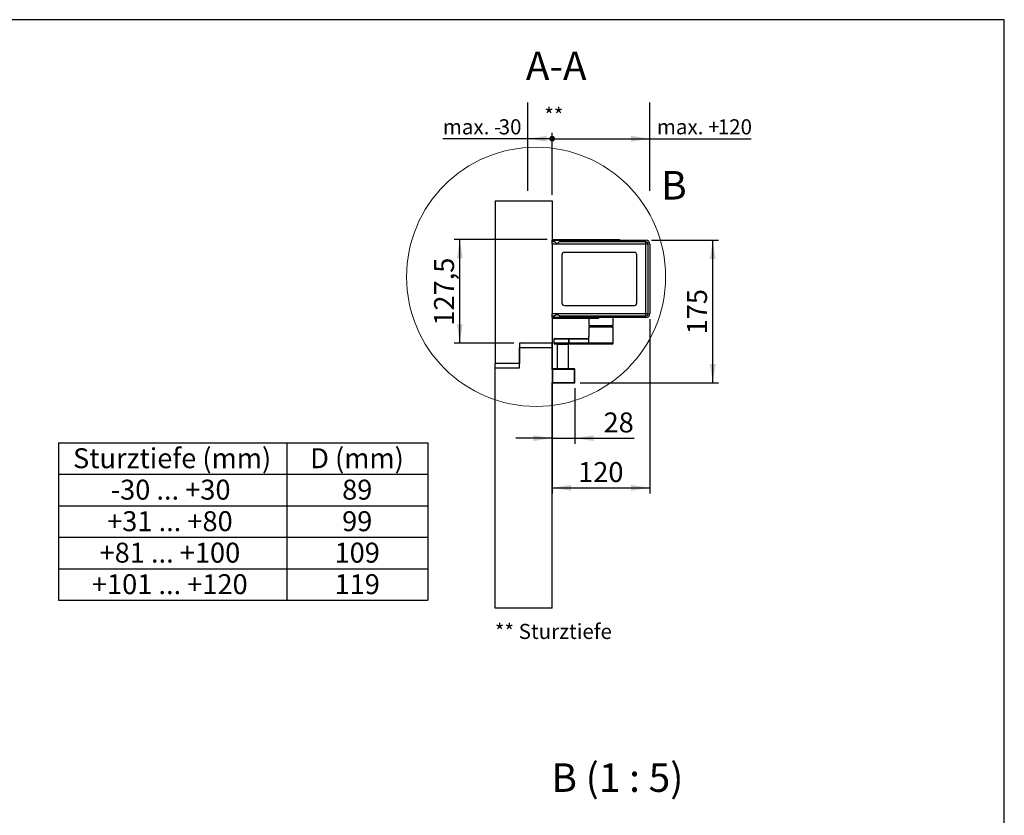
# Model space of a CAD drawing. Units: millimetres. Extents: x 70 to 2870, y 70 to 2009.
# Drawn here: x 1661 to 2870, y 1033 to 2009 of the extents above; entities that cross this region are included whole.
import ezdxf

# ---------------------------------------------------------------- set-up
doc = ezdxf.new("R2010")
doc.units = ezdxf.units.MM
doc.header["$LTSCALE"] = 7
doc.layers.add('FORMAT', color=7, linetype='Continuous')
doc.styles.add('SLDTEXTSTYLE0', font='ARIAL.TTF', dxfattribs={"width": 0.948})
doc.dimstyles.new('SLDDIMSTYLE0', dxfattribs={"dimtxt": 24.5, "dimasz": 23.114, "dimexe": 0, "dimexo": 0.0625, "dimgap": 6.125, "dimtad": 1, "dimrnd": 1e-09, "dimzin": 12, "dimdsep": 46, "dimtxsty": 'SLDTEXTSTYLE0', "dimsah": 1, "dimcen": 0.09, "dimadec": 0, "dimazin": 3, "dimtfac": 1, "dimtofl": 0, "dimtmove": 0, "dimatfit": 3, "dimfxl": 1, "dimfrac": 2, "dimtolj": 1, "dimtzin": 12, "dimarcsym": 0})
doc.dimstyles.new('SLDDIMSTYLE1', dxfattribs={"dimtxt": 24.5, "dimasz": 23.114, "dimexe": 0, "dimexo": 0.0625, "dimgap": 6.125, "dimtad": 1, "dimrnd": 1e-09, "dimzin": 12, "dimdsep": 46, "dimtxsty": 'SLDTEXTSTYLE0', "dimsah": 1, "dimcen": 0.09, "dimadec": 0, "dimazin": 3, "dimtfac": 1, "dimtmove": 0, "dimatfit": 0, "dimfxl": 1, "dimfrac": 2, "dimtolj": 1, "dimtzin": 12, "dimarcsym": 0})
doc.dimstyles.new('SLDDIMSTYLE4', dxfattribs={"dimtxt": 17.978231, "dimasz": 7.112, "dimexe": 0, "dimexo": 0.0625, "dimgap": 4.494558, "dimtad": 1, "dimrnd": 1e-09, "dimzin": 12, "dimdsep": 46, "dimtxsty": 'SLDTEXTSTYLE0', "dimblk1": 'DOT', "dimsah": 1, "dimcen": 0.09, "dimadec": 0, "dimazin": 3, "dimtfac": 1, "dimtofl": 0, "dimtmove": 0, "dimatfit": 3, "dimldrblk": 'DOT', "dimfxl": 1, "dimfrac": 2, "dimtolj": 1, "dimtzin": 12, "dimarcsym": 0})

# ---------------------------------------------------------------- blocks, each defined once
blk = doc.blocks.new('SW_TABLEANNOTATION_0')
at = {"layer": 'FORMAT', "color": 0}
for p, q in [((0, 0), (0, -38.6)), ((0, 0), (280.6, 0)), ((280.6, 0), (280.6, -38.6)), ((280.6, 0), (453.5, 0)), ((453.5, 0), (453.5, -38.6)), ((0, -38.6), (0, -77.3)), ((0, -38.6), (280.6, -38.6)), ((280.6, -38.6), (280.6, -77.3)), ((280.6, -38.6), (453.5, -38.6)), ((453.5, -38.6), (453.5, -77.3)), ((0, -77.3), (0, -115.9)), ((0, -77.3), (280.6, -77.3)), ((280.6, -77.3), (280.6, -115.9)), ((280.6, -77.3), (453.5, -77.3)), ((453.5, -77.3), (453.5, -115.9)), ((0, -115.9), (0, -154.6)), ((0, -115.9), (280.6, -115.9)), ((280.6, -115.9), (280.6, -154.6)), ((280.6, -115.9), (453.5, -115.9)), ((453.5, -115.9), (453.5, -154.6)), ((0, -154.6), (0, -193.2)), ((0, -154.6), (280.6, -154.6)), ((280.6, -154.6), (280.6, -193.2)), ((280.6, -154.6), (453.5, -154.6)), ((453.5, -154.6), (453.5, -193.2)), ((0, -193.2), (280.6, -193.2)), ((280.6, -193.2), (453.5, -193.2))]:
    blk.add_line(p, q, dxfattribs=at)
at = {"layer": 'FORMAT', "color": 0, "char_height": 24.5, "attachment_point": 1, "style": 'SLDTEXTSTYLE0'}
for s, insert in [('Sturztiefe (mm)', (17.9, -6.7)), ('D (mm)', (309.1, -6.7)), ('-30 ... +30', (64.1, -45.3)), ('89', (348.3, -45.3)), ('+31 ... +80', (59.8, -84)), ('99', (348.3, -84)), ('+81 ... +100', (50.5, -122.6)), ('109', (339, -122.6)), ('+101 ... +120', (41.1, -161.3)), ('119', (339, -161.3))]:
    blk.add_mtext(s, dxfattribs=dict(at, insert=insert))
blk = doc.blocks.new('_Dot')
at = {"color": 0, "linetype": 'ByBlock', "lineweight": -2}
blk.add_line((-0.5, 0), (-1, 0), dxfattribs=at)
at = {"color": 0, "linetype": 'ByBlock', "const_width": 0.5}
blk.add_lwpolyline([(-0.25, 0, 1), (0.25, 0, 1)], format="xyb", close=True, dxfattribs=at)
blk = doc.blocks.new('_D_20')
at = {"layer": 'FORMAT'}
for p, q in [((2314.5, 1793.9), (2314.5, 1870)), ((2314.5, 1863), (2434.5, 1863)), ((2434.5, 1863), (2558.9, 1863))]:
    blk.add_line(p, q, dxfattribs=at)
blk.add_solid([(2434.5, 1863), (2411.4, 1866.5), (2411.4, 1859.4)], dxfattribs=at)
at = {"layer": 'FORMAT', "xscale": 7.112, "yscale": 7.112, "rotation": 180}
blk.add_blockref('_Dot', (2314.5, 1863), dxfattribs=at)
at = {"layer": 'FORMAT', "char_height": 18.52, "attachment_point": 1, "style": 'SLDTEXTSTYLE0'}
for s, insert in [('120', (2517.8, 1886.8)), ('max. +', (2443, 1886.8))]:
    blk.add_mtext(s, dxfattribs=dict(at, insert=insert))
blk = doc.blocks.new('_D_21')
at = {"layer": 'FORMAT'}
for p, q in [((2284.5, 1863), (2180.2, 1863)), ((2314.5, 1863), (2284.5, 1863)), ((2314.5, 1793.9), (2314.5, 1870))]:
    blk.add_line(p, q, dxfattribs=at)
blk.add_solid([(2284.5, 1863), (2307.6, 1859.4), (2307.6, 1866.5)], dxfattribs=at)
at = {"layer": 'FORMAT', "xscale": 7.112, "yscale": 7.112}
blk.add_blockref('_Dot', (2314.5, 1863), dxfattribs=at)
at = {"layer": 'FORMAT', "char_height": 18.52, "attachment_point": 1, "style": 'SLDTEXTSTYLE0'}
for s, insert in [('30', (2248.8, 1886.8)), ('max. -', (2180.2, 1886.8))]:
    blk.add_mtext(s, dxfattribs=dict(at, insert=insert))
blk = doc.blocks.new('_D_22')
at = {"layer": 'FORMAT'}
for p, q in [((2342.5, 1556.9), (2342.5, 1488.4)), ((2314.5, 1495.4), (2270, 1495.4)), ((2314.5, 1495.4), (2342.5, 1495.4)), ((2342.5, 1495.4), (2415.1, 1495.4))]:
    blk.add_line(p, q, dxfattribs=at)
for points in [[(2314.5, 1495.4), (2291.4, 1499), (2291.4, 1491.9)], [(2342.5, 1495.4), (2365.6, 1491.9), (2365.6, 1499)]]:
    blk.add_solid(points, dxfattribs=at)
at = {"layer": 'FORMAT', "insert": (2377.6, 1527), "char_height": 24.5, "attachment_point": 1, "style": 'SLDTEXTSTYLE0'}
blk.add_mtext('28', dxfattribs=at)
blk = doc.blocks.new('_D_23')
at = {"layer": 'FORMAT'}
for p, q in [((2314.5, 1638.4), (2314.5, 1427.5)), ((2434.5, 1641.4), (2434.5, 1427.5)), ((2314.5, 1434.5), (2434.5, 1434.5))]:
    blk.add_line(p, q, dxfattribs=at)
for points in [[(2314.5, 1434.5), (2337.6, 1431), (2337.6, 1438.1)], [(2434.5, 1434.5), (2411.4, 1438.1), (2411.4, 1431)]]:
    blk.add_solid(points, dxfattribs=at)
at = {"layer": 'FORMAT', "insert": (2346.4, 1466.1), "char_height": 24.5, "attachment_point": 1, "style": 'SLDTEXTSTYLE0'}
blk.add_mtext('120', dxfattribs=at)
blk = doc.blocks.new('_D_24')
at = {"layer": 'FORMAT'}
for p, q in [((2436.5, 1738.4), (2518.7, 1738.4)), ((2511.7, 1563.4), (2511.7, 1738.4)), ((2349, 1563.4), (2518.7, 1563.4))]:
    blk.add_line(p, q, dxfattribs=at)
for points in [[(2511.7, 1738.4), (2508.1, 1715.3), (2515.2, 1715.3)], [(2511.7, 1563.4), (2515.2, 1586.5), (2508.1, 1586.5)]]:
    blk.add_solid(points, dxfattribs=at)
at = {"layer": 'FORMAT', "insert": (2480.1, 1622.8), "char_height": 24.5, "attachment_point": 1, "rotation": 90, "style": 'SLDTEXTSTYLE0'}
blk.add_mtext('175', dxfattribs=at)
blk = doc.blocks.new('_D_25')
at = {"layer": 'FORMAT'}
for p, q in [((2308.5, 1739.4), (2194.1, 1739.4)), ((2201.1, 1611.9), (2201.1, 1739.4)), ((2267.5, 1611.9), (2194.1, 1611.9))]:
    blk.add_line(p, q, dxfattribs=at)
for points in [[(2201.1, 1739.4), (2197.5, 1716.3), (2204.6, 1716.3)], [(2201.1, 1611.9), (2204.6, 1635), (2197.5, 1635)]]:
    blk.add_solid(points, dxfattribs=at)
at = {"layer": 'FORMAT', "insert": (2169.5, 1633.5), "char_height": 24.5, "attachment_point": 1, "rotation": 90, "style": 'SLDTEXTSTYLE0'}
blk.add_mtext('127,5', dxfattribs=at)

msp = doc.modelspace()

# ---------------------------------------------------------------- linework, layer by layer
at = {"color": 7, "linetype": 'Continuous', "lineweight": 25}
for p, q in [((2244.468, 1786.883), (2314.468, 1786.883)), ((2244.468, 1786.883), (2244.468, 1586.883)), ((2314.468, 1786.883), (2314.468, 1738.383)), ((2314.468, 1738.383), (2429.468, 1738.383)), ((2314.468, 1736.383), (2314.468, 1738.383)), ((2314.468, 1733.383), (2314.468, 1736.383)), ((2317.968, 1736.383), (2314.468, 1736.383)), ((2429.468, 1733.383), (2314.468, 1733.383)), ((2314.468, 1733.383), (2314.468, 1648.383)), ((2315.468, 1739.383), (2374.468, 1739.383)), ((2315.468, 1738.383), (2315.468, 1739.383)), ((2429.468, 1736.383), (2322.968, 1736.383)), ((2374.468, 1739.383), (2374.468, 1738.383)), ((2374.468, 1739.383), (2397.468, 1739.383)), ((2397.468, 1738.383), (2397.468, 1739.383)), ((2429.468, 1733.383), (2429.468, 1736.383)), ((2429.468, 1648.383), (2429.468, 1733.383)), ((2432.468, 1733.383), (2429.468, 1733.383)), ((2432.468, 1648.383), (2432.468, 1733.383)), ((2434.468, 1733.383), (2434.468, 1648.383)), ((2326.468, 1720.383), (2326.468, 1661.383)), ((2415.468, 1723.383), (2329.468, 1723.383)), ((2418.468, 1661.383), (2418.468, 1720.383)), ((2329.468, 1658.383), (2415.468, 1658.383)), ((2314.468, 1648.383), (2429.468, 1648.383)), ((2314.468, 1645.383), (2314.468, 1648.383)), ((2314.468, 1645.383), (2317.968, 1645.383)), ((2314.468, 1643.383), (2314.468, 1645.383)), ((2322.968, 1645.383), (2429.468, 1645.383)), ((2429.468, 1645.383), (2429.468, 1648.383)), ((2429.468, 1648.383), (2432.468, 1648.383)), ((2314.468, 1643.383), (2314.468, 1611.883)), ((2429.468, 1643.383), (2314.468, 1643.383)), ((2315.468, 1642.383), (2315.468, 1643.383)), ((2371.468, 1642.383), (2315.468, 1642.383)), ((2359.468, 1642.383), (2359.468, 1633.627)), ((2359.468, 1633.627), (2388.968, 1633.627)), ((2365.244, 1633.627), (2365.038, 1632.672)), ((2365.295, 1633.627), (2365.101, 1632.727)), ((2365.101, 1632.727), (2365.889, 1632.727)), ((2366.065, 1633.627), (2365.869, 1632.624)), ((2366.353, 1633.627), (2366.177, 1632.727)), ((2366.177, 1632.727), (2369.599, 1632.727)), ((2369.599, 1632.727), (2369.695, 1633.627)), ((2369.735, 1632.714), (2369.599, 1632.727)), ((2369.836, 1632.727), (2369.735, 1632.714)), ((2369.932, 1633.627), (2369.836, 1632.727)), ((2369.836, 1632.727), (2371.572, 1632.727)), ((2371.468, 1643.383), (2371.468, 1642.383)), ((2371.572, 1632.727), (2371.627, 1633.627)), ((2372.165, 1633.627), (2372.11, 1632.727)), ((2372.11, 1632.727), (2375.214, 1632.727)), ((2375.214, 1632.727), (2375.196, 1633.627)), ((2375.361, 1632.714), (2375.214, 1632.727)), ((2375.514, 1632.727), (2375.361, 1632.714)), ((2375.496, 1633.627), (2375.514, 1632.727)), ((2375.514, 1632.727), (2378.936, 1632.727)), ((2378.936, 1632.727), (2378.838, 1633.627)), ((2379.325, 1633.627), (2379.424, 1632.727)), ((2379.424, 1632.727), (2380.391, 1632.727)), ((2380.391, 1632.727), (2380.27, 1633.627)), ((2380.463, 1632.714), (2380.391, 1632.727)), ((2380.458, 1633.627), (2380.579, 1632.727)), ((2380.579, 1632.727), (2380.463, 1632.714)), ((2380.579, 1632.727), (2383.683, 1632.727)), ((2383.683, 1632.727), (2383.489, 1633.627)), ((2383.897, 1632.672), (2383.692, 1633.627)), ((2388.968, 1633.627), (2389.468, 1633.627)), ((2389.468, 1633.627), (2389.468, 1643.383)), ((2359.668, 1631.883), (2359.468, 1631.683)), ((2359.468, 1631.683), (2359.468, 1620.883)), ((2389.468, 1631.683), (2359.468, 1631.683)), ((2359.468, 1620.883), (2359.571, 1620.883)), ((2359.571, 1611.883), (2359.571, 1620.883)), ((2389.268, 1631.883), (2359.668, 1631.883)), ((2365.094, 1631.894), (2364.954, 1631.883)), ((2389.468, 1631.683), (2389.268, 1631.883)), ((2389.468, 1611.883), (2389.468, 1631.683)), ((2314.468, 1611.883), (2274.468, 1611.883)), ((2274.468, 1611.883), (2274.468, 1586.883)), ((2314.468, 1606.883), (2314.468, 1611.883)), ((2317.718, 1617.883), (2316.718, 1616.883)), ((2316.718, 1616.883), (2316.718, 1611.883)), ((2316.768, 1616.883), (2316.718, 1616.883)), ((2316.718, 1611.883), (2317.718, 1610.883)), ((2316.768, 1611.883), (2316.718, 1611.883)), ((2316.768, 1616.883), (2317.764, 1617.883)), ((2334.859, 1616.883), (2316.768, 1616.883)), ((2316.768, 1611.883), (2316.768, 1616.883)), ((2317.764, 1610.883), (2316.768, 1611.883)), ((2334.859, 1611.883), (2316.768, 1611.883)), ((2317.718, 1617.883), (2317.764, 1617.883)), ((2317.764, 1610.883), (2317.718, 1610.883)), ((2317.764, 1617.883), (2335.855, 1617.883)), ((2335.855, 1610.883), (2317.764, 1610.883)), ((2320.718, 1610.383), (2320.718, 1580.383)), ((2334.718, 1610.383), (2320.718, 1610.383)), ((2322.718, 1610.883), (2322.718, 1610.383)), ((2332.718, 1610.383), (2332.718, 1610.883)), ((2334.718, 1580.383), (2334.718, 1610.383)), ((2334.859, 1616.883), (2335.855, 1617.883)), ((2334.859, 1611.883), (2334.859, 1616.883)), ((2334.972, 1616.883), (2334.859, 1616.883)), ((2334.859, 1611.883), (2334.972, 1611.883)), ((2335.855, 1610.883), (2334.859, 1611.883)), ((2335.965, 1617.883), (2334.972, 1616.883)), ((2334.972, 1616.883), (2334.972, 1611.883)), ((2358.248, 1616.883), (2334.972, 1616.883)), ((2359.571, 1611.883), (2334.972, 1611.883)), ((2335.965, 1610.883), (2334.972, 1611.883)), ((2335.855, 1617.883), (2335.965, 1617.883)), ((2335.965, 1610.883), (2335.855, 1610.883)), ((2335.965, 1617.883), (2358.816, 1617.883)), ((2360.564, 1610.883), (2335.965, 1610.883)), ((2389.468, 1611.883), (2359.571, 1611.883)), ((2360.564, 1610.883), (2359.571, 1611.883)), ((2388.468, 1610.883), (2360.564, 1610.883)), ((2388.468, 1610.883), (2389.468, 1611.883)), ((2274.468, 1581.883), (2274.468, 1606.883)), ((2274.468, 1606.883), (2314.468, 1606.883)), ((2314.468, 1579.883), (2314.468, 1606.883)), ((2274.468, 1586.883), (2244.468, 1586.883)), ((2244.468, 1581.883), (2244.468, 1586.883)), ((2244.468, 1286.883), (2244.468, 1581.883)), ((2244.468, 1581.883), (2274.468, 1581.883)), ((2314.968, 1579.883), (2314.468, 1579.883)), ((2314.468, 1579.883), (2314.468, 1563.883)), ((2314.968, 1580.383), (2314.968, 1579.883)), ((2341.968, 1580.383), (2314.968, 1580.383)), ((2314.968, 1579.883), (2314.968, 1563.883)), ((2341.968, 1579.883), (2314.968, 1579.883)), ((2341.968, 1579.883), (2341.968, 1580.383)), ((2341.968, 1563.883), (2341.968, 1579.883)), ((2342.468, 1579.883), (2341.968, 1579.883)), ((2342.468, 1563.883), (2342.468, 1579.883)), ((2314.468, 1286.883), (2314.468, 1563.883)), ((2314.468, 1563.883), (2314.968, 1563.883)), ((2314.968, 1563.883), (2314.968, 1563.383)), ((2314.968, 1563.883), (2341.968, 1563.883)), ((2314.968, 1563.383), (2341.968, 1563.383)), ((2341.968, 1563.383), (2341.968, 1563.883)), ((2341.968, 1563.883), (2342.468, 1563.883)), ((2314.468, 1286.883), (2244.468, 1286.883))]:
    msp.add_line(p, q, dxfattribs=at)
at = {"color": 7, "linetype": 'Continuous', "lineweight": 25, "flags": 128}
for points in [[(2365.04, 1632.673), (2365.044, 1632.682), (2365.101, 1632.727)], [(2365.882, 1632.691), (2365.772, 1632.392), (2365.588, 1632.156), (2365.477, 1632.065), (2365.363, 1631.996), (2365.256, 1631.947), (2365.168, 1631.916), (2365.107, 1631.897), (2365.082, 1631.888), (2365.103, 1631.884), (2365.176, 1631.883), (2365.262, 1631.883)], [(2365.904, 1632.727), (2365.882, 1632.682), (2365.896, 1632.669), (2365.927, 1632.665), (2365.974, 1632.669), (2366.03, 1632.681), (2366.098, 1632.7), (2366.177, 1632.727)], [(2365.908, 1631.883), (2365.956, 1631.899), (2366.002, 1631.945), (2366.046, 1632.02), (2366.085, 1632.123), (2366.118, 1632.249), (2366.146, 1632.394), (2366.165, 1632.555), (2366.177, 1632.727)], [(2369.094, 1631.883), (2369.366, 1631.945), (2369.601, 1632.123)], [(2369.389, 1632.123), (2369.247, 1631.945), (2369.094, 1631.883)], [(2369.599, 1632.727), (2369.509, 1632.394), (2369.389, 1632.123)], [(2369.601, 1632.123), (2369.766, 1632.394), (2369.836, 1632.727)], [(2372.592, 1631.883), (2372.506, 1631.899), (2372.423, 1631.945), (2372.345, 1632.02), (2372.275, 1632.123), (2372.214, 1632.249), (2372.166, 1632.394), (2372.131, 1632.555), (2372.11, 1632.727)], [(2375.214, 1632.727), (2375.216, 1632.394), (2375.272, 1632.123)], [(2375.272, 1632.123), (2375.366, 1631.945), (2375.481, 1631.883)], [(2375.481, 1631.883), (2375.517, 1631.945), (2375.54, 1632.123)], [(2375.54, 1632.123), (2375.542, 1632.394), (2375.514, 1632.727)], [(2378.936, 1632.727), (2378.924, 1632.555), (2378.905, 1632.394), (2378.878, 1632.249), (2378.844, 1632.123), (2378.805, 1632.02), (2378.762, 1631.945), (2378.715, 1631.899), (2378.667, 1631.883)], [(2378.936, 1632.727), (2379.09, 1632.682), (2379.17, 1632.669), (2379.244, 1632.665), (2379.309, 1632.669), (2379.359, 1632.681), (2379.398, 1632.7), (2379.424, 1632.727)], [(2380.391, 1632.727), (2380.486, 1632.394), (2380.683, 1632.123)], [(2380.851, 1632.123), (2380.688, 1632.394), (2380.579, 1632.727)], [(2380.683, 1632.123), (2380.959, 1631.945), (2381.275, 1631.883)], [(2381.275, 1631.883), (2381.053, 1631.945), (2380.851, 1632.123)], [(2383.683, 1632.727), (2383.704, 1632.555), (2383.739, 1632.394), (2383.788, 1632.249), (2383.848, 1632.123), (2383.918, 1632.02), (2383.996, 1631.945), (2384.079, 1631.899), (2384.165, 1631.883)], [(2383.683, 1632.727), (2383.755, 1632.7), (2383.813, 1632.68), (2383.857, 1632.668), (2383.884, 1632.665), (2383.897, 1632.668), (2383.893, 1632.68), (2383.873, 1632.7), (2383.835, 1632.727)], [(2359.571, 1620.883), (2359.571, 1620.883), (2359.57, 1620.882), (2359.57, 1620.88), (2359.568, 1620.871), (2359.561, 1620.838), (2359.349, 1619.878), (2359.142, 1618.996), (2358.943, 1618.245), (2358.607, 1617.286), (2358.248, 1616.883)], [(2384.698, 1631.883), (2384.738, 1631.883), (2384.763, 1631.884), (2384.763, 1631.884)], [(2359.316, 1619.826), (2359.251, 1619.482), (2359.166, 1619.094)]]:
    msp.add_lwpolyline(points, dxfattribs=at)
at = {"color": 7, "linetype": 'Continuous', "lineweight": 18}
msp.add_circle((2294.758, 1693.473), 159.056, dxfattribs=at)
at = {"color": 7, "linetype": 'Continuous', "lineweight": 25}
for centre, radius, start, end in [((2320.468, 1737.716), 2.833, 208.072487, 331.927513), ((2429.468, 1733.383), 5, 0, 90), ((2429.468, 1733.383), 3, 0, 90), ((2329.468, 1720.383), 3, 90, 180), ((2415.468, 1720.383), 3, 0, 90), ((2329.468, 1661.383), 3, 180, 270), ((2415.468, 1661.383), 3, 270, 0), ((2320.468, 1644.05), 2.833, 28.072487, 151.927513), ((2429.468, 1648.383), 3, 270, 0), ((2429.468, 1648.383), 5, 270, 0), ((2364.185, 1632.801), 0.919, 273.373747, 355.382708), ((2364.008, 1632.916), 1.058, 282.572982, 346.686404), ((2368.911, 1633.022), 1.019, 297.994355, 313.216718), ((2369.142, 1632.222), 0.469, 347.725264, 7.013291), ((2368.391, 1632.871), 1.353, 334.10479, 353.350638), ((2370.656, 1632.801), 0.919, 273.373747, 355.382708), ((2371.841, 1633.26), 0.597, 243.255426, 296.744575), ((2373.973, 1633.175), 1.671, 320.989228, 327.624311), ((2381.718, 1632.846), 6.358, 181.186193, 185.106872), ((2376.243, 1632.974), 1.104, 218.980367, 230.471253), ((2380.389, 1632.857), 0.974, 187.714335, 269.103389), ((2381.597, 1632.886), 1.146, 188.63385, 211.938657), ((2380.976, 1632.324), 0.355, 187.15919, 214.508245), ((2381.265, 1632.965), 0.939, 226.887151, 243.805808), ((2384.889, 1632.894), 1.016, 192.614179, 261.832625), ((2365.996, 1618.807), 6.752, 162.09212, 171.742368), ((2356.468, 1620.883), 3, 347.449169, 0), ((2314.968, 1579.883), 0.5, 90, 180), ((2341.968, 1579.883), 0.5, 0, 90), ((2314.968, 1563.883), 0.5, 180, 270), ((2341.968, 1563.883), 0.5, 270, 0)]:
    msp.add_arc(centre, radius, start, end, dxfattribs=at)
at = {"layer": 'FORMAT'}
for p, q in [((2869.607, 2009), (69.607, 2009)), ((2869.607, 70), (2869.607, 2009))]:
    msp.add_line(p, q, dxfattribs=at)
at = {"layer": 'FORMAT', "lineweight": 25}
for p, q in [((2284.468, 1798.818), (2284.468, 1907.417)), ((2434.468, 1798.818), (2434.468, 1907.417))]:
    msp.add_line(p, q, dxfattribs=at)

# ---------------------------------------------------------------- block references
at = {"layer": 'FORMAT'}
msp.add_blockref('SW_TABLEANNOTATION_0', (1708.313, 1489.808), dxfattribs=at)

# ---------------------------------------------------------------- texts
at = {"color": 7, "linetype": 'Continuous', "lineweight": 18, "insert": (2448.305, 1823.314), "char_height": 35, "attachment_point": 1, "style": 'SLDTEXTSTYLE0'}
msp.add_mtext('B', dxfattribs=at)
at = {"layer": 'FORMAT', "style": 'SLDTEXTSTYLE0'}
for s, insert, char_height, attachment_point in [('A-A', (2319.483, 1969.848), 35, 2), ('**', (2304.714, 1900.786), 18.5208, 1), ('** Sturztiefe', (2244.136, 1267.533), 18.52083, 1), ('B (1 : 5)', (2394.585, 1096.376), 35, 2)]:
    msp.add_mtext(s, dxfattribs=dict(at, insert=insert, char_height=char_height, attachment_point=attachment_point))

# ---------------------------------------------------------------- dimensions: what is measured, and where the dimension line sits
at = {"layer": 'FORMAT'}
for base, p2, text, picture, middle in [((2284.468, 1862.954), (2284.468, 1907.417), 'max. -<>', '_D_21', (2228.201, 1862.954)), ((2434.468, 1862.954), (2434.468, 1907.417), 'max. +<>', '_D_20', (2500.965, 1862.954))]:
    dim = msp.add_linear_dim(base=base, p1=(2314.468, 1786.883), p2=p2, text=text, dimstyle='SLDDIMSTYLE4', dxfattribs=at)
    dim.commit()
    dim.dimension.update_dxf_attribs({"geometry": picture, "text_midpoint": middle, "dimtype": 160})
for base, p1, p2, picture, middle in [((2201.053, 1739.383), (2274.468, 1611.883), (2315.468, 1739.383), '_D_25', (2201.053, 1675.633)), ((2511.688, 1738.383), (2341.968, 1563.383), (2429.468, 1738.383), '_D_24', (2511.688, 1650.883))]:
    dim = msp.add_linear_dim(base=base, p1=p1, p2=p2, angle=90, dimstyle='SLDDIMSTYLE0', dxfattribs=at)
    dim.commit()
    dim.dimension.update_dxf_attribs({"geometry": picture, "text_midpoint": middle, "dimtype": 160})
for base, p1, p2, dimstyle, picture, middle in [((2434.468, 1434.521), (2314.468, 1645.383), (2434.468, 1648.383), 'SLDDIMSTYLE0', '_D_23', (2374.468, 1434.521)), ((2342.468, 1495.429), (2314.468, 1606.883), (2342.468, 1563.883), 'SLDDIMSTYLE1', '_D_22', (2396.338, 1495.429))]:
    dim = msp.add_linear_dim(base=base, p1=p1, p2=p2, dimstyle=dimstyle, dxfattribs=at)
    dim.commit()
    dim.dimension.update_dxf_attribs({"geometry": picture, "text_midpoint": middle, "dimtype": 160})

doc.saveas('drawing.dxf')
